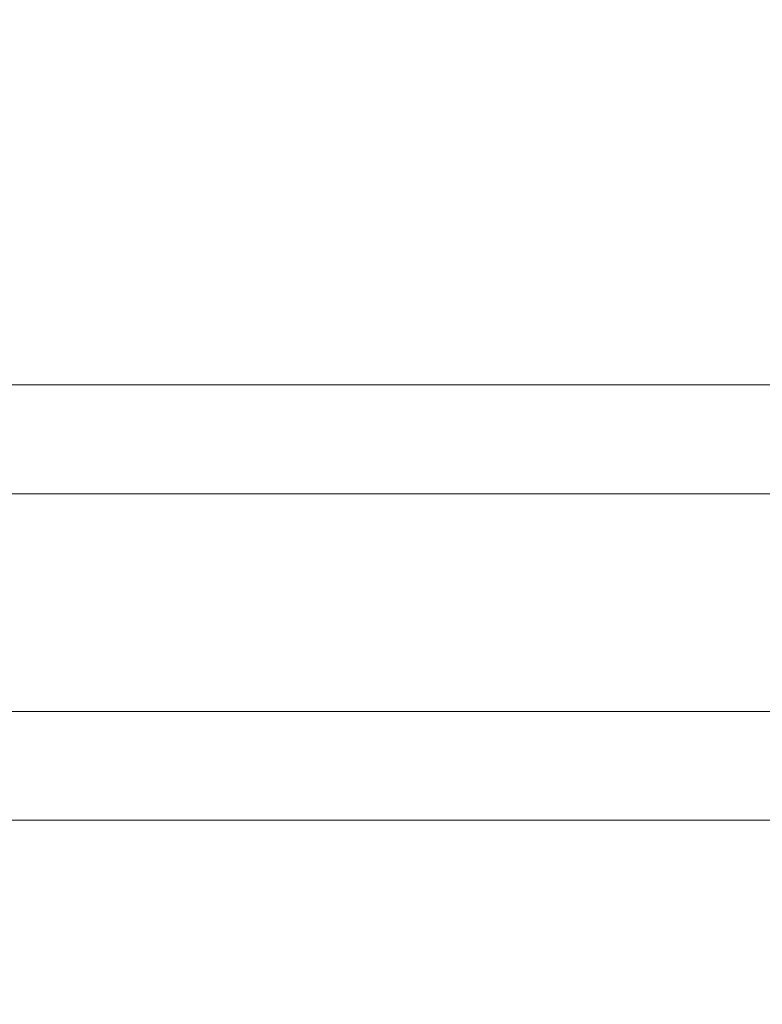
# Model space of a CAD drawing. Units: millimetres. Extents: x 2658 to 12337, y 14667 to 22255.
# Drawn here: x 7259 to 7566, y 18113 to 18520 of the extents above; entities that cross this region are included whole.
import ezdxf

# ---------------------------------------------------------------- set-up
doc = ezdxf.new("R2010")
doc.units = ezdxf.units.MM
doc.header["$MEASUREMENT"] = 0
doc.linetypes.add('Wipeout_Contour', pattern=[1000, 0, -1000])
doc.layers.add('STREFA', color=7, linetype='Continuous')
doc.layers.add('STREFA_Nr_pióra__7', color=7, linetype='Continuous', lineweight=18)
doc.layers.add('ZESTAW_Nr_pióra__7', color=7, linetype='Continuous', lineweight=18)
doc.styles.add('GENERATED_STYLE_1', font='txt')
doc.dimstyles.new('GENERATED_STYLE__1', dxfattribs={"dimtxt": 200, "dimasz": 137.681159, "dimexe": 0.18, "dimexo": 300, "dimgap": 0.09, "dimtad": 1, "dimtih": 1, "dimtoh": 1, "dimdec": 0, "dimlfac": 0.1, "dimzin": 0, "dimdsep": 46, "dimtxsty": 'GENERATED_STYLE_1', "dimblk": 'ARROWHEAD_5', "dimblk1": 'ARROWHEAD_5', "dimblk2": 'ARROWHEAD_5', "dimcen": 0.09, "dimclrd": 7, "dimclre": 7, "dimclrt": 7, "dimazin": 0, "dimtfac": 1, "dimtdec": 4, "dimtmove": 0, "dimatfit": 3, "dimfxl": 0, "dimtolj": 1, "dimtzin": 0, "dimarcsym": 0})

# ---------------------------------------------------------------- blocks, each defined once
blk = doc.blocks.new('*D1')
at = {"layer": 'STREFA_Nr_pióra__7', "linetype": 'Continuous'}
for points in [[(2658.21, 14802.53), (2798.17, 14765.03), (2798.17, 14840.03)], [(11589.55, 14802.53), (11449.6, 14840.03), (11449.6, 14765.03)]]:
    blk.add_hatch(color=256, dxfattribs=at).paths.add_polyline_path(points)
for p, q in [((2658.21, 14666.66), (2658.21, 14938.4)), ((11589.55, 14666.66), (11589.55, 14938.4)), ((2658.21, 14802.53), (2798.17, 14840.03)), ((2798.17, 14840.03), (2798.17, 14765.03)), ((11589.55, 14802.53), (11449.6, 14840.03)), ((11449.6, 14765.03), (11449.6, 14840.03)), ((2658.21, 14802.53), (2798.17, 14765.03)), ((2798.17, 14802.53), (11449.6, 14802.53)), ((11589.55, 14802.53), (11449.6, 14765.03))]:
    blk.add_line(p, q, dxfattribs=at)
at = {"color": 254, "linetype": 'Wipeout_Contour', "lineweight": 0, "ltscale": 66221.717404}
blk.add_wipeout([(6874.55, 14820.85), (7373.22, 14820.85), (7373.22, 15064.21), (6874.55, 15064.21)], dxfattribs=at).dxf.layer = 'STREFA'
at = {"layer": 'STREFA_Nr_pióra__7', "insert": (6896.23, 14842.53), "char_height": 200, "attachment_point": 7, "style": 'GENERATED_STYLE_1'}
blk.add_mtext('\\A1;{\\fArial|b0|i0|c238|p38;893}', dxfattribs=at)
blk = doc.blocks.new('ARROWHEAD_5')
at = {"color": 0, "linetype": 'Continuous', "lineweight": 0}
blk.add_line((0, 0), (-1, 0), dxfattribs=at)
blk.add_solid([(-1, 0.2679), (0, 0), (-1, -0.2679), (-1, 0.2679)], dxfattribs=at)

msp = doc.modelspace()

# ---------------------------------------------------------------- linework, layer by layer
at = {"layer": 'ZESTAW_Nr_pióra__7', "linetype": 'Continuous'}
for p, q in [((7058.56, 18368.75), (7958.56, 18368.75)), ((7958.56, 18323.75), (7058.56, 18323.75)), ((7147.56, 18323.75), (7869.56, 18323.75)), ((7958.56, 18233.75), (7058.56, 18233.75)), ((7869.56, 18233.75), (7147.56, 18233.75)), ((7058.56, 18188.75), (7958.56, 18188.75))]:
    msp.add_line(p, q, dxfattribs=at)

# ---------------------------------------------------------------- next in the draw order: dimensions: what is measured, and where the dimension line sits
at = {"layer": 'STREFA', "linetype": 'Continuous'}
dim = msp.add_linear_dim(base=(11589.55, 14802.53), p1=(2658.21, 18678.93), p2=(11589.55, 18679.11), dimstyle='GENERATED_STYLE__1', dxfattribs=at)
dim.commit()
dim.dimension.update_dxf_attribs({"geometry": '*D1', "text_midpoint": (7123.88, 14942.53), "dimtype": 160})

doc.saveas('drawing.dxf')
